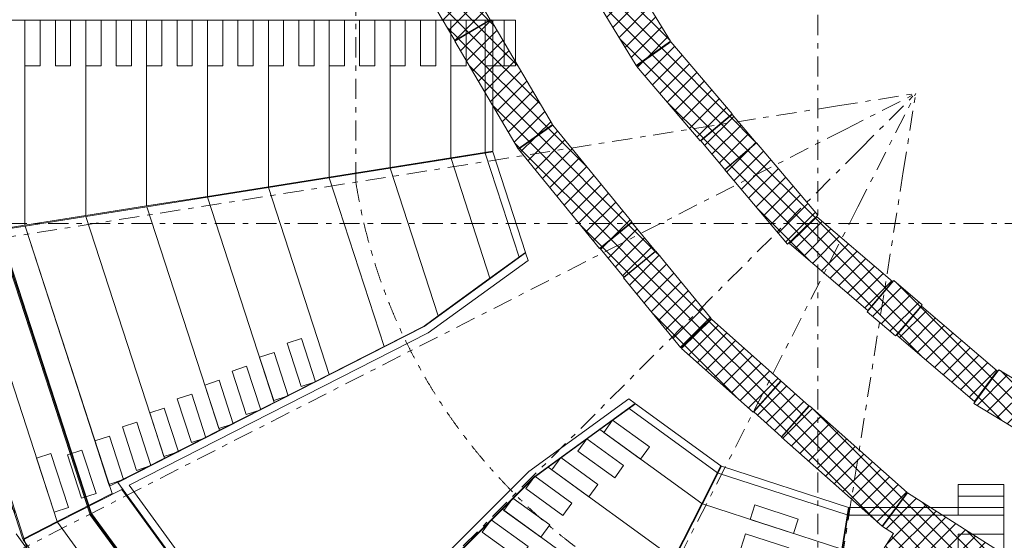
# Model space of a CAD drawing. Units: millimetres. Extents: x -221000 to 655312, y -112420 to 139017.
# Drawn here: x -74938 to -49050, y -43130 to -29439 of the extents above; entities that cross this region are included whole.
import ezdxf
from ezdxf.enums import TextEntityAlignment as Align

# ---------------------------------------------------------------- set-up
doc = ezdxf.new("R2010")
doc.units = ezdxf.units.MM
doc.header["$LTSCALE"] = 25.4
doc.linetypes.add('Штрихштриховая', pattern=[43.055554, 20.833333, -8.333333, 5.555556, -8.333333])
for name, color, linetype in [('! 2D трибуны', 7, 'Continuous'), ('BLA_AR_FLOR_ST_HT', 7, 'Continuous'), ('BLA_AR_HTCH', 7, 'Continuous'), ('BLA_AR_WALL', 7, 'Continuous'), ('XREF_GL_K08_STADIUM_BETW$0$BLA_AR_GLAZ_OUT', 7, 'Continuous'), ('Конструктив - Оси', 7, 'Continuous')]:
    doc.layers.add(name, color=color, linetype=linetype)
doc.styles.add('GENERATED_STYLE_1', font='txt')
pattern_1 = [(45, (1e-11, 234), (-2245.06, 2245.06), [])]
pattern_2 = [(45, (0, 0), (-212.132, 212.132), []), (135, (0, 0), (212.132, 212.132), [])]

# ---------------------------------------------------------------- blocks, each defined once
blk = doc.blocks.new('Standard grid marker_7')
at = {"layer": 'Конструктив - Оси', "color": 7, "linetype": 'Штрихштриховая', "lineweight": 5}
blk.add_line((2081, 0), (207919, 0), dxfattribs=at)
at = {"layer": 'Конструктив - Оси', "color": 7, "lineweight": 5, "style": 'GENERATED_STYLE_1'}
for tag, p in [('AC_MarkerText_1_0', (-1500, 44)), ('AC_MarkerText_1_1', (211500, 44))]:
    blk.add_attdef(tag, text='', height=900, rotation=90, dxfattribs=at).set_placement(p, align=Align.MIDDLE_CENTER)
blk = doc.blocks.new('Standard grid marker_9')
at = {"layer": 'Конструктив - Оси', "color": 7, "linetype": 'Штрихштриховая', "lineweight": 5}
blk.add_line((2081, 0), (330419, 0), dxfattribs=at)
at = {"layer": 'Конструктив - Оси', "color": 7, "lineweight": 5, "style": 'GENERATED_STYLE_1'}
for tag, p in [('AC_MarkerText_1_0', (-1500, 44)), ('AC_MarkerText_1_1', (334000, 44))]:
    blk.add_attdef(tag, text='', height=900, dxfattribs=at).set_placement(p, align=Align.MIDDLE_CENTER)
blk = doc.blocks.new('Standard grid marker_13')
at = {"layer": 'Конструктив - Оси', "color": 7, "linetype": 'Штрихштриховая', "lineweight": 5}
for p, q in [((4605, 14174), (4605, 14174)), ((4605, 14174), (4605, 14174)), ((14903, 0), (14903, 0))]:
    blk.add_line(p, q, dxfattribs=at)
at = {"layer": 'Конструктив - Оси', "color": 7, "linetype": 'Continuous', "lineweight": 5}
blk.add_circle((3179, 14638), 1500, dxfattribs=at)
at = {"layer": 'Конструктив - Оси', "color": 7, "linetype": 'Штрихштриховая', "lineweight": 5}
blk.add_arc((0, 0), 14903, 0, 72, dxfattribs=at)
blk.add_point((4605, 14174), dxfattribs=at)
at = {"layer": 'Конструктив - Оси', "color": 7, "lineweight": 5, "style": 'GENERATED_STYLE_1'}
blk.add_attdef('AC_MarkerText_1', text='', height=900, rotation=351, dxfattribs=at).set_placement((3179, 14682), align=Align.MIDDLE_CENTER)
blk = doc.blocks.new('Standard grid marker_12')
at = {"layer": 'Конструктив - Оси', "color": 7, "linetype": 'Штрихштриховая', "lineweight": 5}
for p, q in [((8329, 25633), (8329, 25633)), ((8329, 25633), (8329, 25633)), ((26952, 0), (26952, 0))]:
    blk.add_line(p, q, dxfattribs=at)
at = {"layer": 'Конструктив - Оси', "color": 7, "linetype": 'Continuous', "lineweight": 5}
blk.add_circle((6902, 26096), 1500, dxfattribs=at)
at = {"layer": 'Конструктив - Оси', "color": 7, "linetype": 'Штрихштриховая', "lineweight": 5}
blk.add_arc((0, 0), 26952, 0, 72, dxfattribs=at)
blk.add_point((8329, 25633), dxfattribs=at)
at = {"layer": 'Конструктив - Оси', "color": 7, "lineweight": 5, "style": 'GENERATED_STYLE_1'}
blk.add_attdef('AC_MarkerText_1', text='', height=900, rotation=351, dxfattribs=at).set_placement((6902, 26141), align=Align.MIDDLE_CENTER)
blk = doc.blocks.new('Standard grid marker_43')
at = {"layer": 'Конструктив - Оси', "color": 7, "linetype": 'Штрихштриховая', "lineweight": 5}
for q in [(35211, 0), (0, 0)]:
    blk.add_line((0, 0), q, dxfattribs=at)
at = {"layer": 'Конструктив - Оси', "color": 7, "lineweight": 5, "style": 'GENERATED_STYLE_1'}
blk.add_attdef('AC_MarkerText_1', text='', height=900, rotation=270, dxfattribs=at).set_placement((36711, 44), align=Align.MIDDLE_CENTER)
blk = doc.blocks.new('Standard grid marker_47')
at = {"layer": 'Конструктив - Оси', "color": 7, "linetype": 'Штрихштриховая', "lineweight": 5}
for q in [(0, 0), (63349, 0)]:
    blk.add_line((2081, 0), q, dxfattribs=at)
at = {"layer": 'Конструктив - Оси', "color": 7, "lineweight": 5, "style": 'GENERATED_STYLE_1'}
blk.add_attdef('AC_MarkerText_1', text='', height=900, rotation=99, dxfattribs=at).set_placement((66930, 44), align=Align.MIDDLE_CENTER)
blk = doc.blocks.new('Standard grid marker_48')
at = {"layer": 'Конструктив - Оси', "color": 7, "linetype": 'Штрихштриховая', "lineweight": 5}
for q in [(0, 0), (68680, 0)]:
    blk.add_line((3350, 0), q, dxfattribs=at)
at = {"layer": 'Конструктив - Оси', "color": 7, "lineweight": 5, "style": 'GENERATED_STYLE_1'}
blk.add_attdef('AC_MarkerText_1', text='', height=900, rotation=117, dxfattribs=at).set_placement((73529, 1313), align=Align.MIDDLE_CENTER)
blk = doc.blocks.new('Standard grid marker_21')
at = {"layer": 'Конструктив - Оси', "color": 7, "linetype": 'Штрихштриховая', "lineweight": 5}
for q in [(0, 0), (55911, 0)]:
    blk.add_line((2081, 0), q, dxfattribs=at)
at = {"layer": 'Конструктив - Оси', "color": 7, "lineweight": 5, "style": 'GENERATED_STYLE_1'}
blk.add_attdef('AC_MarkerText_1', text='', height=900, rotation=225, dxfattribs=at).set_placement((59492, 44), align=Align.MIDDLE_CENTER)
blk = doc.blocks.new('Standard grid marker_49')
at = {"layer": 'Конструктив - Оси', "color": 7, "linetype": 'Штрихштриховая', "lineweight": 5}
for q in [(0, 0), (61220, 0)]:
    blk.add_line((2081, 0), q, dxfattribs=at)
at = {"layer": 'Конструктив - Оси', "color": 7, "lineweight": 5, "style": 'GENERATED_STYLE_1'}
blk.add_attdef('AC_MarkerText_1', text='', height=900, rotation=153, dxfattribs=at).set_placement((64801, 44), align=Align.MIDDLE_CENTER)
blk = doc.blocks.new('Standard grid marker_50')
at = {"layer": 'Конструктив - Оси', "color": 7, "linetype": 'Штрихштриховая', "lineweight": 5}
for q in [(0, 0), (53097, 0)]:
    blk.add_line((2081, 0), q, dxfattribs=at)
at = {"layer": 'Конструктив - Оси', "color": 7, "lineweight": 5, "style": 'GENERATED_STYLE_1'}
blk.add_attdef('AC_MarkerText_1', text='', height=900, rotation=171, dxfattribs=at).set_placement((56678, 44), align=Align.MIDDLE_CENTER)

msp = doc.modelspace()

# ---------------------------------------------------------------- hatches: boundary and pattern name
at = {"layer": '! 2D трибуны', "linetype": 'Continuous', "lineweight": 5, "true_color": 0x575757}
h = msp.add_hatch(dxfattribs=at)
h.set_pattern_fill('ANSI31', color=251, style=0, pattern_type=2)
h.set_pattern_definition(pattern_1)
h.paths.add_polyline_path([(-62500, -29455.9), (-62700, -29455.9), (-62700, -30655.9), (-62500, -30655.9)])
h = msp.add_hatch(dxfattribs=at)
h.set_pattern_fill('ANSI31', color=251, style=0, pattern_type=2)
h.set_pattern_definition(pattern_1)
h.paths.add_polyline_path([(-50260, -42265.9), (-50260, -42465.9), (-49060, -42465.9), (-49060, -42265.9)])
h = msp.add_hatch(dxfattribs=at)
h.set_pattern_fill('ANSI31', color=251, style=0, pattern_type=2)
h.set_pattern_definition(pattern_1)
h.paths.add_polyline_path([(-50260, -42265.9), (-50260, -42465.9), (-49060, -42465.9), (-49060, -42265.9)])
at = {"layer": 'BLA_AR_FLOR_ST_HT', "linetype": 'Continuous', "lineweight": 5}
h = msp.add_hatch(dxfattribs=at)
h.set_pattern_fill('Сетка_30_x_30_диагональн_48', color=252, style=0, pattern_type=2)
h.set_pattern_definition(pattern_2)
h.paths.add_polyline_path([(-60034.1, -28495.2), (-59094.2, -27923.6), (-57828.4, -30004.9), (-58729.1, -30640.8)])
h = msp.add_hatch(dxfattribs=at)
h.set_pattern_fill('Сетка_30_x_30_диагональн_48', color=252, style=0, pattern_type=2)
h.set_pattern_definition(pattern_2)
h.paths.add_polyline_path([(-62565.4, -29439.1), (-63062.2, -28594.3), (-63993.2, -29141.8), (-63496.4, -29986.6)])
h = msp.add_hatch(dxfattribs=at)
h.set_pattern_fill('Сетка_30_x_30_диагональн_48', color=252, style=0, pattern_type=2)
h.set_pattern_definition(pattern_2)
h.paths.add_polyline_path([(-63500.1, -29999.9), (-61834.1, -32833), (-60932.3, -32196.6), (-62551.9, -29442.4)])
h = msp.add_hatch(dxfattribs=at)
h.set_pattern_fill('Сетка_30_x_30_диагональн_48', color=252, style=0, pattern_type=2)
h.set_pattern_definition(pattern_2)
h.paths.add_polyline_path([(-57048, -32628), (-56208.9, -31916.8), (-57815.9, -30020.6), (-58718.1, -30657.6)])
h = msp.add_hatch(dxfattribs=at)
h.set_pattern_fill('Сетка_30_x_30_диагональн_48', color=252, style=0, pattern_type=2)
h.set_pattern_definition(pattern_2)
h.paths.add_polyline_path([(-57032.7, -32629.2), (-56400.1, -33375.6), (-55576.2, -32677.4), (-56208.8, -31930.9)])
h = msp.add_hatch(dxfattribs=at)
h.set_pattern_fill('Сетка_30_x_30_диагональн_48', color=252, style=0, pattern_type=2)
h.set_pattern_definition(pattern_2)
h.paths.add_polyline_path([(-61823.6, -32847.5), (-59691.6, -35454), (-58840.2, -34757.6), (-60923, -32211.1)])
h = msp.add_hatch(dxfattribs=at)
h.set_pattern_fill('Сетка_30_x_30_диагональн_48', color=252, style=0, pattern_type=2)
h.set_pattern_definition(pattern_2)
h.paths.add_polyline_path([(-56401.5, -33390.9), (-55562.3, -32679.7), (-53955.2, -34575.9), (-54746.1, -35344)])
h = msp.add_hatch(dxfattribs=at)
h.set_pattern_fill('Сетка_30_x_30_диагональн_48', color=252, style=0, pattern_type=2)
h.set_pattern_definition(pattern_2)
h.paths.add_polyline_path([(-54696.5, -35323.9), (-53976.3, -34624.3), (-51989.2, -36324.5), (-52638.9, -37084.3)])
h = msp.add_hatch(dxfattribs=at)
h.set_pattern_fill('Сетка_30_x_30_диагональн_48', color=252, style=0, pattern_type=2)
h.set_pattern_definition(pattern_2)
h.paths.add_polyline_path([(-58221.2, -35530.1), (-58841.2, -34772.1), (-59677.2, -35455.8), (-59057.2, -36213.9)])
h = msp.add_hatch(dxfattribs=at)
h.set_pattern_fill('Сетка_30_x_30_диагональн_48', color=252, style=0, pattern_type=2)
h.set_pattern_definition(pattern_2)
h.paths.add_polyline_path([(-59060, -36226.2), (-57552.5, -38069.3), (-56760.1, -37300.6), (-58208.5, -35529.8)])
h = msp.add_hatch(dxfattribs=at)
h.set_pattern_fill('Сетка_30_x_30_диагональн_48', color=252, style=0, pattern_type=2)
h.set_pattern_definition(pattern_2)
h.paths.add_polyline_path([(-51912.3, -37756.6), (-51210.4, -36935.8), (-51954, -36299.9), (-52655.9, -37120.7)])
h = msp.add_hatch(dxfattribs=at)
h.set_pattern_fill('Сетка_30_x_30_диагональн_48', color=252, style=0, pattern_type=2)
h.set_pattern_definition(pattern_2)
h.paths.add_polyline_path([(-49837.4, -39479.4), (-49241.4, -38673.8), (-51229.6, -36974.8), (-51879.3, -37734.6)])
h = msp.add_hatch(dxfattribs=at)
h.set_pattern_fill('Сетка_30_x_30_диагональн_48', color=252, style=0, pattern_type=2)
h.set_pattern_definition(pattern_2)
h.paths.add_polyline_path([(-57539.7, -38082.2), (-55651.7, -39756), (-54922, -38932.9), (-56748.9, -37313.3)])
h = msp.add_hatch(dxfattribs=at)
h.set_pattern_fill('Сетка_30_x_30_диагональн_48', color=252, style=0, pattern_type=2)
h.set_pattern_definition(pattern_2)
h.paths.add_polyline_path([(-49851.6, -39532.2), (-49194.5, -38644), (-48053.6, -39332.9), (-48622.2, -40274.6)])
h = msp.add_hatch(dxfattribs=at)
h.set_pattern_fill('Сетка_30_x_30_диагональн_48', color=252, style=0, pattern_type=2)
h.set_pattern_definition(pattern_2)
h.paths.add_polyline_path([(-54188.6, -39596.5), (-54921.2, -38946.9), (-55637.7, -39755.1), (-54905, -40404.7)])
h = msp.add_hatch(dxfattribs=at)
h.set_pattern_fill('Сетка_30_x_30_диагональн_48', color=252, style=0, pattern_type=2)
h.set_pattern_definition(pattern_2)
h.paths.add_polyline_path([(-51606.9, -41872), (-54175.5, -39594.7), (-54905.3, -40417.8), (-52264.1, -42759.4)])
h = msp.add_hatch(dxfattribs=at)
h.set_pattern_fill('Сетка_30_x_30_диагональн_48', color=252, style=0, pattern_type=2)
h.set_pattern_definition(pattern_2)
h.paths.add_polyline_path([(-52249.6, -42769.6), (-51966.6, -42949.9), (-52289.1, -43455.9), (-48545.4, -45841.7), (-48196, -45293.6), (-47397.8, -45802.3), (-46833.5, -44916.9), (-51594.6, -41882.6)])
at = {"layer": 'BLA_AR_HTCH', "linetype": 'Continuous', "lineweight": 5}
h = msp.add_hatch(dxfattribs=at)
h.set_pattern_fill('FP_11', style=0, pattern_type=2)
h.set_pattern_definition([(125, (0, 0), (245.7456, 172.0729), [])])
h.paths.add_polyline_path([(-77350, -35331.4), (-77500, -35355.1), (-73523.7, -47593.1), (-73400.7, -47486.1)])

# ---------------------------------------------------------------- linework, layer by layer
at = {"layer": '! 2D трибуны', "color": 252, "linetype": 'Continuous', "lineweight": 5}
for p, q in [((-62700, -32928.7), (-62700, -29455.9)), ((-61808.7, -35682.1), (-62696.9, -32948.5)), ((-64300.2, -37504.6), (-61635.3, -35568.5)), ((-61635.3, -35568.5), (-61570.3, -35768.5)), ((-64195.4, -37675.7), (-61570.3, -35768.5)), ((-72355.9, -41609.2), (-64300.2, -37504.6)), ((-72056.4, -41681.1), (-64195.4, -37675.7)), ((-61550.3, -41316.3), (-58925.3, -39409.1)), ((-61420, -41468.8), (-58755.2, -39532.7)), ((-58755.2, -39532.7), (-58925.3, -39409.1)), ((-58916.8, -39662.5), (-56591.4, -41351.9)), ((-67788.9, -47554.9), (-61550.3, -41316.3)), ((-56573.6, -41361), (-53182.5, -42462.8)), ((-72355.9, -41609.2), (-67813.1, -47861.9)), ((-67813.1, -47861.9), (-61420, -41468.8)), ((-72056.4, -41681.1), (-67788.9, -47554.9)), ((-53162.8, -42465.9), (-49060, -42465.9))]:
    msp.add_line(p, q, dxfattribs=at)
for points in [[(-74800, -29455.9), (-74800, -34845.2), (-76400, -35098.6), (-76400, -29455.9)], [(-73200, -29455.9), (-73200, -34591.8), (-74800, -34845.2), (-74800, -29455.9)], [(-74799.8, -29456), (-74399.8, -29456), (-74399.8, -30656), (-74799.8, -30656)], [(-73999.8, -29456), (-73599.8, -29456), (-73599.8, -30656), (-73999.8, -30656)], [(-71600, -29455.9), (-71600, -34338.4), (-73200, -34591.8), (-73200, -29455.9)], [(-73199.8, -29456), (-72799.8, -29456), (-72799.8, -30656), (-73199.8, -30656)], [(-72399.8, -29456), (-71999.8, -29455.9), (-71999.8, -30655.9), (-72399.8, -30656)], [(-70000, -29455.9), (-70000, -34084.9), (-71600, -34338.4), (-71600, -29455.9)], [(-71599.8, -29456), (-71199.8, -29456), (-71199.8, -30656), (-71599.8, -30656)], [(-70799.8, -29456), (-70399.8, -29455.9), (-70399.8, -30655.9), (-70799.8, -30656)], [(-68400, -33831.5), (-68400, -29455.9), (-70000, -29455.9), (-70000, -34084.9)], [(-69999.9, -29456), (-69599.9, -29456), (-69599.8, -30656), (-69999.8, -30656)], [(-69199.9, -29456), (-68799.9, -29456), (-68799.8, -30656), (-69199.8, -30656)], [(-66800, -33578.1), (-66800, -29455.9), (-68400, -29455.9), (-68400, -33831.5)], [(-68399.9, -29456), (-67999.9, -29456), (-67999.8, -30656), (-68399.8, -30656)], [(-67599.9, -29456), (-67199.9, -29456), (-67199.8, -30656), (-67599.8, -30656)], [(-65200, -33324.7), (-65200, -29455.9), (-66800, -29455.9), (-66800, -33578.1)], [(-66799.9, -29456), (-66399.9, -29456), (-66399.8, -30656), (-66799.8, -30656)], [(-65999.9, -29456), (-65599.9, -29455.9), (-65599.8, -30655.9), (-65999.8, -30656)], [(-63600, -33071.3), (-63600, -29455.9), (-65200, -29455.9), (-65200, -33324.7)], [(-65199.9, -29456), (-64799.9, -29456), (-64799.8, -30656), (-65199.8, -30656)], [(-64399.9, -29456), (-63999.9, -29455.9), (-63999.8, -30655.9), (-64399.8, -30656)], [(-62500, -32897.1), (-62500, -29455.9), (-63600, -29455.9), (-63600, -33071.3)], [(-63599.9, -29456), (-63199.9, -29455.9), (-63199.8, -30655.9), (-63599.8, -30656)], [(-62500, -30655.9), (-62200, -30655.9), (-62200, -29455.9), (-62500, -29455.9)], [(-62200, -30655.9), (-61900, -30655.9), (-61900, -29455.9), (-62200, -29455.9)], [(-62574.3, -36238.3), (-63596.9, -33091), (-65196.9, -33344.4), (-63935.3, -37227.2)], [(-61638.6, -35558.5), (-62496.9, -32916.8), (-63596.9, -33091), (-62574.3, -36238.3)], [(-63935.3, -37227.2), (-65196.9, -33344.4), (-66796.9, -33597.9), (-65356.3, -38031.5), (-64305.4, -37496.1)], [(-65356.3, -38031.5), (-66796.9, -33597.9), (-68396.9, -33851.3), (-66799.7, -38767)], [(-66799.7, -38767), (-68396.9, -33851.3), (-69996.9, -34104.7), (-68243, -39502.4)], [(-69686.4, -40237.8), (-71596.9, -34358.1), (-69996.9, -34104.7), (-68243, -39502.4)], [(-71129.8, -40973.3), (-73196.9, -34611.5), (-71596.9, -34358.1), (-69686.4, -40237.8)], [(-72573.2, -41708.7), (-74796.9, -34864.9), (-73196.9, -34611.5), (-71129.8, -40973.3)], [(-74796.9, -34864.9), (-72510.6, -41901.3), (-73954, -42636.7), (-76396.9, -35118.4)], [(-76396.9, -35118.4), (-73954, -42636.7), (-74856.1, -43096.4), (-77396.9, -35276.7)], [(-67537.6, -39084), (-67157.2, -38960.4), (-67528, -37819.1), (-67908.4, -37942.7)], [(-68259.4, -39451.7), (-67878.9, -39328.1), (-68249.8, -38186.8), (-68630.2, -38310.5)], [(-68981.1, -39819.4), (-68600.6, -39695.8), (-68971.5, -38554.6), (-69351.9, -38678.2)], [(-69702.8, -40187.2), (-69322.4, -40063.6), (-69693.3, -38922.3), (-70073.7, -39045.9)], [(-70424.6, -40555), (-70044.2, -40431.4), (-70415, -39290.1), (-70795.4, -39413.7)], [(-58746.7, -39538.9), (-56499.5, -41171.5), (-57005.1, -42163.8), (-59682.4, -40218.7)], [(-71146.4, -40922.7), (-70766, -40799.1), (-71136.8, -39657.8), (-71517.2, -39781.5)], [(-71868.1, -41290.5), (-71487.7, -41166.9), (-71858.5, -40025.6), (-72239, -40149.2)], [(-59583.1, -40290.8), (-59347.9, -39967.2), (-58377.1, -40672.6), (-58612.2, -40996.2)], [(-59682.4, -40218.7), (-57005.1, -42163.8), (-57740.5, -43607.2), (-61043.4, -41207.5)], [(-72589.9, -41658.2), (-72209.5, -41534.6), (-72580.3, -40393.3), (-72960.7, -40516.9)], [(-60265, -40784.3), (-60029.8, -40460.7), (-59059, -41166), (-59294.1, -41489.6)], [(-74033.4, -42393.8), (-73652.9, -42270.2), (-74116.5, -40843.6), (-74496.9, -40967.2)], [(-73311.6, -42026), (-72931.2, -41902.4), (-73302, -40761.1), (-73682.5, -40884.7)], [(-60946.8, -41277.7), (-60711.7, -40954.1), (-59740.9, -41659.4), (-59976, -41983)], [(-61043.4, -41207.5), (-57740.5, -43607.2), (-58476, -45050.6), (-62247.5, -42310.4), (-61413.5, -41476.5)], [(-56481.7, -41180.6), (-53150.9, -42262.8), (-53325.1, -43362.8), (-56987.3, -42172.9)], [(-61628.7, -41771.1), (-61393.6, -41447.5), (-60422.8, -42152.9), (-60657.9, -42476.5)], [(-49060, -41965.9), (-49060, -41665.9), (-50260, -41665.9), (-50260, -41965.9)], [(-72248.9, -41790.4), (-67952.4, -47704.2), (-69298.3, -49050.1), (-73944.9, -42654.6)], [(-62204.5, -42341.7), (-61969.3, -42018.1), (-60998.5, -42723.5), (-61233.6, -43047.1)], [(-56987.3, -42172.9), (-53325.1, -43362.8), (-53578.5, -44962.8), (-57722.7, -43616.3)], [(-49060, -42265.9), (-49060, -41965.9), (-50260, -41965.9), (-50260, -42265.9)], [(-62247.5, -42310.4), (-58476, -45050.6), (-59211.4, -46494), (-63393, -43455.9)], [(-55731.8, -42580.8), (-55608.2, -42200.4), (-54466.9, -42571.2), (-54590.5, -42951.7)], [(-53131.1, -42265.9), (-49060, -42265.9), (-49060, -43365.9), (-53305.3, -43365.9)], [(-73944.9, -42654.6), (-69298.3, -49050.1), (-70014.2, -49766), (-74847, -43114.2)], [(-62777.2, -42914.5), (-62542.1, -42590.9), (-61571.3, -43296.2), (-61806.4, -43619.8)], [(-55979, -43341.7), (-55855.4, -42961.3), (-54714.1, -43332.1), (-54837.7, -43712.5)], [(-50260, -43365.9), (-50260, -42965.9), (-49060, -42965.9), (-49060, -43365.9)]]:
    msp.add_lwpolyline(points, close=True, dxfattribs=at)
for points in [[(-62700, -30655.9), (-62500, -30655.9), (-62500, -29455.9), (-62700, -29455.9)], [(-49060, -42465.9), (-49060, -42265.9), (-50260, -42265.9), (-50260, -42465.9)]]:
    msp.add_lwpolyline(points, dxfattribs=at)
at = {"layer": 'BLA_AR_FLOR_ST_HT', "color": 7, "linetype": 'Continuous', "lineweight": 5, "flags": 128}
for points in [[(-60034.1, -28495.2), (-59094.2, -27923.6), (-57828.4, -30004.9), (-58729.1, -30640.8)], [(-62565.4, -29439.1), (-63062.2, -28594.3), (-63993.2, -29141.8), (-63496.4, -29986.6)], [(-63500.1, -29999.9), (-61834.1, -32833), (-60932.3, -32196.6), (-62551.9, -29442.4)], [(-57048, -32628), (-56208.9, -31916.8), (-57815.9, -30020.6), (-58718.1, -30657.6)], [(-57032.7, -32629.2), (-56400.1, -33375.6), (-55576.2, -32677.4), (-56208.8, -31930.9)], [(-61823.6, -32847.5), (-59691.6, -35454), (-58840.2, -34757.6), (-60923, -32211.1)], [(-56401.5, -33390.9), (-55562.3, -32679.7), (-53955.2, -34575.9), (-54746.1, -35344)], [(-54696.5, -35323.9), (-53976.3, -34624.3), (-51989.2, -36324.5), (-52638.9, -37084.3)], [(-58221.2, -35530.1), (-58841.2, -34772.1), (-59677.2, -35455.8), (-59057.2, -36213.9)], [(-59060, -36226.2), (-57552.5, -38069.3), (-56760.1, -37300.6), (-58208.5, -35529.8)], [(-51912.3, -37756.6), (-51210.4, -36935.8), (-51954, -36299.9), (-52655.9, -37120.7)], [(-49837.4, -39479.4), (-49241.4, -38673.8), (-51229.6, -36974.8), (-51879.3, -37734.6)], [(-57539.7, -38082.2), (-55651.7, -39756), (-54922, -38932.9), (-56748.9, -37313.3)], [(-49851.6, -39532.2), (-49194.5, -38644), (-48053.6, -39332.9), (-48622.2, -40274.6)], [(-54188.6, -39596.5), (-54921.2, -38946.9), (-55637.7, -39755.1), (-54905, -40404.7)], [(-51606.9, -41872), (-54175.5, -39594.7), (-54905.3, -40417.8), (-52264.1, -42759.4)], [(-52249.6, -42769.6), (-51966.6, -42949.9), (-52289.1, -43455.9), (-48545.4, -45841.7), (-48196, -45293.6), (-47397.8, -45802.3), (-46833.5, -44916.9), (-51594.6, -41882.6)]]:
    msp.add_lwpolyline(points, close=True, dxfattribs=at)
at = {"layer": 'BLA_AR_WALL', "color": 7, "linetype": 'Continuous', "lineweight": 5}
msp.add_line((-73400.7, -47486.1), (-77350, -35331.4), dxfattribs=at)
at = {"layer": 'XREF_GL_K08_STADIUM_BETW$0$BLA_AR_GLAZ_OUT', "color": 252, "linetype": 'Continuous', "lineweight": 5}
for p, q in [((-73095.8, -42436.8), (-75447.5, -35199.9)), ((-73071.1, -42428.8), (-75422.8, -35191.9)), ((-73048.5, -42420.7), (-75400, -35184.4)), ((-73089.7, -42449), (-66072, -52023.5)), ((-73068.7, -42433.7), (-66039.9, -52023.4)), ((-73048.5, -42420.7), (-66008.9, -52025.1))]:
    msp.add_line(p, q, dxfattribs=at)

# ---------------------------------------------------------------- block references
at = {"layer": 'Конструктив - Оси', "color": 7, "linetype": 'Continuous', "lineweight": 5, "zscale": 1000}
for name, p, rotation in [('Standard grid marker_7', (-53950, 104000), 270), ('Standard grid marker_43', (-66100, -33711.4), 90), ('Standard grid marker_50', (-51380, -31380), 189), ('Standard grid marker_49', (-51380, -31380), 206.9999999999999), ('Standard grid marker_21', (-51380, -31380), 225), ('Standard grid marker_48', (-51380, -31380), 242.9999999999999), ('Standard grid marker_47', (-51380, -31380), 261)]:
    msp.add_blockref(name, p, dxfattribs=dict(at, rotation=rotation))
at = {"layer": 'Конструктив - Оси', "color": 7, "linetype": 'Continuous', "lineweight": 5}
ref = msp.add_blockref('Standard grid marker_13', (-51380, -31380), dxfattribs=dict(at, zscale=1000, rotation=188.9999999999999))
ref.add_attrib('AC_MarkerText_1', 'Аю', dxfattribs={"color": 7, "lineweight": 5, "height": 900, "rotation": 360, "style": 'GENERATED_STYLE_1'}).set_placement((-52229.9, -46290.3), align=Align.MIDDLE_CENTER)
ref = msp.add_blockref('Standard grid marker_12', (-51380, -31380), dxfattribs=dict(at, zscale=1000, rotation=188.9999999999999))
ref.add_attrib('AC_MarkerText_1', 'Бю', dxfattribs={"color": 7, "lineweight": 5, "height": 900, "rotation": 360, "style": 'GENERATED_STYLE_1'}).set_placement((-54114.7, -58190.3), align=Align.MIDDLE_CENTER)
at = {"layer": 'Конструктив - Оси', "color": 7, "linetype": 'Continuous', "lineweight": 5, "zscale": 1000}
msp.add_blockref('Standard grid marker_9', (-207500, -34800), dxfattribs=at)

doc.saveas('drawing.dxf')
